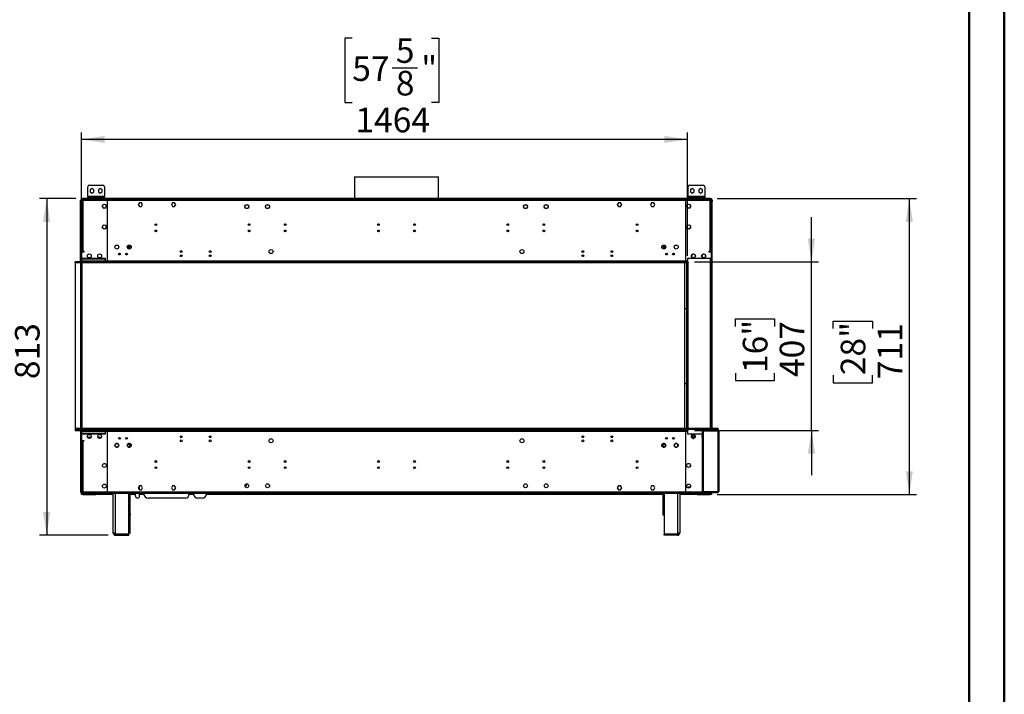
# Model space of a CAD drawing. Units: millimetres. Extents: x 1 to 3572, y -3 to 5046.
# Drawn here: x 1193 to 3571, y 1627 to 3256 of the extents above; entities that cross this region are included whole.
import ezdxf

# ---------------------------------------------------------------- set-up
doc = ezdxf.new("R2010")
doc.units = ezdxf.units.MM
doc.header["$LTSCALE"] = 17
doc.layers.add('FORMAT', color=7, linetype='Continuous')
doc.styles.add('SLDTEXTSTYLE0', font='TXT', dxfattribs={"width": 0.75})
doc.dimstyles.new('SLDDIMSTYLE1', dxfattribs={"dimtxt": 59.5, "dimasz": 56.134, "dimexe": 0, "dimexo": 0.0625, "dimgap": 14.875, "dimtad": 1, "dimdec": 0, "dimrnd": 1e-09, "dimzin": 12, "dimdsep": 46, "dimtxsty": 'SLDTEXTSTYLE0', "dimsah": 1, "dimcen": 0.09, "dimadec": 0, "dimazin": 3, "dimtfac": 1, "dimtdec": 0, "dimtmove": 0, "dimatfit": 0, "dimfxl": 1, "dimfrac": 2, "dimtolj": 1, "dimtzin": 12, "dimarcsym": 0})
doc.dimstyles.new('SLDDIMSTYLE2', dxfattribs={"dimtxt": 59.5, "dimasz": 56.134, "dimexe": 0, "dimexo": 0.0625, "dimgap": 14.875, "dimtad": 1, "dimdec": 0, "dimrnd": 1e-09, "dimzin": 12, "dimdsep": 46, "dimtxsty": 'SLDTEXTSTYLE0', "dimsah": 1, "dimcen": 0.09, "dimadec": 0, "dimazin": 3, "dimtfac": 1, "dimtdec": 0, "dimtofl": 0, "dimtmove": 0, "dimatfit": 3, "dimfxl": 1, "dimfrac": 2, "dimtolj": 1, "dimtzin": 12, "dimarcsym": 0})

# ---------------------------------------------------------------- blocks, each defined once
blk = doc.blocks.new('_D_8')
at = {"layer": 'FORMAT'}
for p, q in [((2878.1, 2824.2), (3358.9, 2824.2)), ((3341.9, 2824.2), (3341.9, 2109.7)), ((3158.4, 2510.2), (3158.4, 2528.3)), ((3158.4, 2528.3), (3252.9, 2528.3)), ((3252.9, 2528.3), (3252.9, 2510.2)), ((3158.4, 2397.7), (3158.4, 2379.6)), ((3158.4, 2379.6), (3252.9, 2379.6)), ((3252.9, 2379.6), (3252.9, 2397.7)), ((2878.1, 2109.7), (3358.9, 2109.7))]:
    blk.add_line(p, q, dxfattribs=at)
for points in [[(3341.9, 2824.2), (3333.3, 2768), (3350.5, 2768)], [(3341.9, 2109.7), (3350.5, 2165.8), (3333.3, 2165.8)]]:
    blk.add_solid(points, dxfattribs=at)
at = {"layer": 'FORMAT', "char_height": 59.5, "attachment_point": 1, "rotation": 90, "style": 'SLDTEXTSTYLE0'}
for s, insert in [('28"', (3176.2, 2397.7)), ('711', (3265.2, 2388))]:
    blk.add_mtext(s, dxfattribs=dict(at, insert=insert))
blk = doc.blocks.new('_D_9')
at = {"layer": 'FORMAT'}
for p, q in [((1328.6, 2824.2), (1241.5, 2824.2)), ((1258.5, 2824.2), (1258.5, 2011.1)), ((1075, 2510.4), (1075, 2528.5)), ((1075, 2528.5), (1169.5, 2528.5)), ((1169.5, 2528.5), (1169.5, 2510.4)), ((1075, 2397.9), (1075, 2379.8)), ((1075, 2379.8), (1169.5, 2379.8)), ((1169.5, 2379.8), (1169.5, 2397.9)), ((1407.4, 2011.1), (1241.5, 2011.1))]:
    blk.add_line(p, q, dxfattribs=at)
for points in [[(1258.5, 2824.2), (1249.8, 2768), (1267.1, 2768)], [(1258.5, 2011.1), (1267.1, 2067.2), (1249.8, 2067.2)]]:
    blk.add_solid(points, dxfattribs=at)
at = {"layer": 'FORMAT', "char_height": 59.5, "attachment_point": 1, "rotation": 90, "style": 'SLDTEXTSTYLE0'}
for s, insert in [('32"', (1092.8, 2397.9)), ('813', (1181.8, 2388.2))]:
    blk.add_mtext(s, dxfattribs=dict(at, insert=insert))
blk = doc.blocks.new('_D_10')
at = {"layer": 'FORMAT'}
for p, q in [((3105.5, 2671.2), (3105.5, 2779.1)), ((2823.1, 2671.2), (3122.5, 2671.2)), ((3105.5, 2264.2), (3105.5, 2671.2)), ((2922.1, 2515.4), (2922.1, 2533.5)), ((2922.1, 2533.5), (3016.5, 2533.5)), ((3016.5, 2533.5), (3016.5, 2515.4)), ((2922.1, 2402.9), (2922.1, 2384.8)), ((3016.5, 2384.8), (3016.5, 2402.9)), ((2922.1, 2384.8), (3016.5, 2384.8)), ((2823.1, 2264.2), (3122.5, 2264.2)), ((3105.5, 2264.2), (3105.5, 2156.2))]:
    blk.add_line(p, q, dxfattribs=at)
for points in [[(3105.5, 2671.2), (3114.2, 2727.3), (3096.9, 2727.3)], [(3105.5, 2264.2), (3096.9, 2208), (3114.2, 2208)]]:
    blk.add_solid(points, dxfattribs=at)
at = {"layer": 'FORMAT', "char_height": 59.5, "attachment_point": 1, "rotation": 90, "style": 'SLDTEXTSTYLE0'}
for s, insert in [('16"', (2939.8, 2402.9)), ('407', (3028.8, 2393.2))]:
    blk.add_mtext(s, dxfattribs=dict(at, insert=insert))
blk = doc.blocks.new('_D_11')
at = {"layer": 'FORMAT'}
for p, q in [((1996.4, 3211.7), (1978.3, 3211.7)), ((1978.3, 3211.7), (1978.3, 3056.1)), ((2187.7, 3211.7), (2205.8, 3211.7)), ((2205.8, 3211.7), (2205.8, 3056.1)), ((2093, 3140), (2154.4, 3140)), ((1978.3, 3056.1), (1996.4, 3056.1)), ((2205.8, 3056.1), (2187.7, 3056.1)), ((1342.4, 2283.2), (1342.4, 2984.1)), ((2806.1, 2686.2), (2806.1, 2984.1)), ((2806.1, 2967.1), (1342.4, 2967.1))]:
    blk.add_line(p, q, dxfattribs=at)
for points in [[(1342.4, 2967.1), (1398.5, 2958.4), (1398.5, 2975.7)], [(2806.1, 2967.1), (2750, 2975.7), (2750, 2958.4)]]:
    blk.add_solid(points, dxfattribs=at)
at = {"layer": 'FORMAT', "char_height": 59.5, "attachment_point": 1, "style": 'SLDTEXTSTYLE0'}
for s, insert in [('5', (2101.7, 3211.5)), ('57', (1996.4, 3168)), ('"', (2163.1, 3168)), ('8', (2101.7, 3132.8)), ('1464', (2004.1, 3043.8))]:
    blk.add_mtext(s, dxfattribs=dict(at, insert=insert))

msp = doc.modelspace()

# ---------------------------------------------------------------- linework, layer by layer
at = {"color": 7, "linetype": 'Continuous', "lineweight": 50}
for p, q in [((3571.3, -2.5), (3571.3, 5046.5)), ((3486.3, 88.7), (3486.3, 4961.3))]:
    msp.add_line(p, q, dxfattribs=at)
at = {"color": 7, "linetype": 'Continuous', "lineweight": 25}
for p, q in [((1361.9, 2856.7), (1393.9, 2856.7)), ((2001.8, 2876.7), (2001.8, 2824.2)), ((2001.8, 2876.7), (2197.3, 2876.7)), ((2197.3, 2876.7), (2205, 2876.7)), ((2205, 2824.2), (2205, 2876.7)), ((2811.8, 2856.7), (2843.8, 2856.7)), ((1357.9, 2829.2), (1357.9, 2852.7)), ((1367.9, 2848.2), (1363.3, 2845.5)), ((1363.3, 2845.5), (1363.3, 2840.3)), ((1363.3, 2840.3), (1367.9, 2837.7)), ((1372.4, 2845.5), (1367.9, 2848.2)), ((1367.9, 2837.7), (1372.4, 2840.3)), ((1372.4, 2840.3), (1372.4, 2845.5)), ((1387.9, 2848.2), (1383.3, 2845.5)), ((1383.3, 2845.5), (1383.3, 2840.3)), ((1383.3, 2840.3), (1387.9, 2837.7)), ((1392.4, 2845.5), (1387.9, 2848.2)), ((1387.9, 2837.7), (1392.4, 2840.3)), ((1392.4, 2840.3), (1392.4, 2845.5)), ((1397.9, 2852.7), (1397.9, 2829.2)), ((2807.8, 2829.2), (2807.8, 2852.7)), ((2817.8, 2848.2), (2813.3, 2845.5)), ((2813.3, 2845.5), (2813.3, 2840.3)), ((2813.3, 2840.3), (2817.8, 2837.7)), ((2822.4, 2845.5), (2817.8, 2848.2)), ((2817.8, 2837.7), (2822.4, 2840.3)), ((2822.4, 2840.3), (2822.4, 2845.5)), ((2837.8, 2848.2), (2833.3, 2845.5)), ((2833.3, 2845.5), (2833.3, 2840.3)), ((2833.3, 2840.3), (2837.8, 2837.7)), ((2842.4, 2845.5), (2837.8, 2848.2)), ((2837.8, 2837.7), (2842.4, 2840.3)), ((2842.4, 2840.3), (2842.4, 2845.5)), ((2847.8, 2852.7), (2847.8, 2829.2)), ((1341.9, 2819.2), (1339.9, 2819.2)), ((1339.9, 2672.7), (1339.9, 2819.2)), ((1341.9, 2672.7), (1341.9, 2819.2)), ((1345.9, 2822.7), (1342.4, 2822.7)), ((1342.4, 2820.7), (1342.4, 2822.7)), ((1342.4, 2820.7), (1345.9, 2820.7)), ((1344.4, 2820.6), (1342.4, 2820.6)), ((1342.4, 2820.6), (1342.4, 2819.2)), ((1342.4, 2819.2), (1342.4, 2697.2)), ((1342.4, 2819.2), (1345.9, 2819.2)), ((1342.6, 2823.2), (1342.6, 2824.2)), ((1342.6, 2824.2), (1345.6, 2824.2)), ((1345.6, 2823.2), (1342.6, 2823.2)), ((1342.6, 2823.2), (1342.6, 2822.7)), ((1344.4, 2820.6), (1344.4, 2819.2)), ((1345.6, 2824.2), (1345.6, 2823.2)), ((2861.1, 2824.2), (1345.6, 2824.2)), ((2861.1, 2823.2), (1345.6, 2823.2)), ((1345.7, 2820.7), (1345.7, 2819.2)), ((1345.9, 2822.7), (1345.9, 2819.2)), ((1404.6, 2822.7), (1345.9, 2822.7)), ((1404.6, 2819.2), (1345.9, 2819.2)), ((1345.9, 2819.2), (1345.9, 2697.2)), ((1397.9, 2829.2), (1357.9, 2829.2)), ((1357.9, 2829.2), (1357.9, 2826.7)), ((1357.9, 2824.2), (1357.9, 2826.7)), ((1357.9, 2826.7), (1361.9, 2826.7)), ((1361.9, 2826.7), (1361.9, 2824.2)), ((1361.9, 2826.7), (1393.9, 2826.7)), ((1393.3, 2807), (1393.3, 2804.3)), ((1393.9, 2824.2), (1393.9, 2826.7)), ((1393.9, 2826.7), (1397.9, 2826.7)), ((1396.8, 2810.3), (1394.4, 2808.9)), ((1397.9, 2826.7), (1397.9, 2829.2)), ((1397.9, 2826.7), (1397.9, 2824.2)), ((1401.4, 2808.9), (1399, 2810.3)), ((1402.4, 2804.3), (1402.4, 2807)), ((1404.6, 2822.7), (1404.6, 2819.2)), ((1405.1, 2822.7), (1404.6, 2822.7)), ((1405.1, 2820.7), (1404.6, 2820.7)), ((1404.6, 2819.2), (1404.6, 2805.5)), ((1405.1, 2819.2), (1404.6, 2819.2)), ((1405.1, 2819.1), (1404.6, 2819.1)), ((2801.6, 2822.7), (1405.1, 2822.7)), ((1405.1, 2819.2), (1405.1, 2822.7)), ((2801.6, 2819.2), (1405.1, 2819.2)), ((1405.1, 2805.5), (1405.1, 2819.2)), ((1482.3, 2814.2), (1479.6, 2809.7)), ((1479.6, 2809.7), (1482.3, 2805.1)), ((1487.5, 2814.2), (1482.3, 2814.2)), ((1490.2, 2809.7), (1487.5, 2814.2)), ((1487.5, 2805.1), (1490.2, 2809.7)), ((1562.3, 2814.2), (1559.6, 2809.7)), ((1559.6, 2809.7), (1562.3, 2805.1)), ((1567.5, 2814.2), (1562.3, 2814.2)), ((1570.2, 2809.7), (1567.5, 2814.2)), ((1567.5, 2805.1), (1570.2, 2809.7)), ((1737.3, 2806), (1738.6, 2808.3)), ((1740.5, 2809.4), (1743.3, 2809.4)), ((1745.2, 2808.3), (1746.5, 2806)), ((1787.3, 2806), (1788.6, 2808.3)), ((1790.5, 2809.4), (1793.3, 2809.4)), ((1795.2, 2808.3), (1796.5, 2806)), ((2001.8, 2823.2), (2001.8, 2822.7)), ((2205, 2822.7), (2205, 2823.2)), ((2410.3, 2806), (2411.6, 2808.3)), ((2413.5, 2809.4), (2416.3, 2809.4)), ((2418.2, 2808.3), (2419.5, 2806)), ((2460.3, 2806), (2461.6, 2808.3)), ((2463.5, 2809.4), (2466.3, 2809.4)), ((2468.2, 2808.3), (2469.5, 2806)), ((2639.3, 2814.2), (2636.6, 2809.7)), ((2636.6, 2809.7), (2639.3, 2805.1)), ((2644.5, 2814.2), (2639.3, 2814.2)), ((2647.2, 2809.7), (2644.5, 2814.2)), ((2644.5, 2805.1), (2647.2, 2809.7)), ((2719.3, 2814.2), (2716.6, 2809.7)), ((2716.6, 2809.7), (2719.3, 2805.1)), ((2724.5, 2814.2), (2719.3, 2814.2)), ((2727.2, 2809.7), (2724.5, 2814.2)), ((2724.5, 2805.1), (2727.2, 2809.7)), ((2801.6, 2822.7), (2801.6, 2819.2)), ((2802.1, 2822.7), (2801.6, 2822.7)), ((2801.6, 2820.7), (2802.1, 2820.7)), ((2801.6, 2819.2), (2801.6, 2805.5)), ((2801.6, 2819.2), (2802.1, 2819.2)), ((2801.6, 2819.1), (2802.1, 2819.1)), ((2860.9, 2822.7), (2802.1, 2822.7)), ((2802.1, 2819.2), (2802.1, 2822.7)), ((2860.9, 2819.2), (2802.1, 2819.2)), ((2802.1, 2805.5), (2802.1, 2819.2)), ((2804.3, 2807), (2804.3, 2804.3)), ((2807.8, 2810.3), (2805.4, 2808.9)), ((2847.8, 2829.2), (2807.8, 2829.2)), ((2807.8, 2829.2), (2807.8, 2826.7)), ((2807.8, 2824.2), (2807.8, 2826.7)), ((2807.8, 2826.7), (2811.8, 2826.7)), ((2812.4, 2808.9), (2810, 2810.3)), ((2811.8, 2826.7), (2811.8, 2824.2)), ((2811.8, 2826.7), (2843.8, 2826.7)), ((2813.4, 2804.3), (2813.4, 2807)), ((2843.8, 2824.2), (2843.8, 2826.7)), ((2843.8, 2826.7), (2847.8, 2826.7)), ((2847.8, 2826.7), (2847.8, 2829.2)), ((2847.8, 2826.7), (2847.8, 2824.2)), ((2860.9, 2819.2), (2860.9, 2822.7)), ((2864.4, 2822.7), (2860.9, 2822.7)), ((2860.9, 2820.7), (2864.4, 2820.7)), ((2860.9, 2697.2), (2860.9, 2819.2)), ((2860.9, 2819.2), (2864.4, 2819.2)), ((2861.1, 2823.2), (2861.1, 2824.2)), ((2861.1, 2824.2), (2864.1, 2824.2)), ((2864.1, 2823.2), (2861.1, 2823.2)), ((2861.1, 2819.2), (2861.1, 2820.7)), ((2862.4, 2820.6), (2862.4, 2819.2)), ((2862.4, 2820.6), (2864.4, 2820.6)), ((2863.9, 2820.6), (2863.9, 2820.7)), ((2864.1, 2824.2), (2864.1, 2823.2)), ((2864.1, 2822.7), (2864.1, 2823.2)), ((2864.1, 2820.6), (2864.1, 2820.6)), ((2864.4, 2820.7), (2864.4, 2822.7)), ((2864.4, 2820.6), (2864.4, 2819.2)), ((2864.4, 2697.2), (2864.4, 2819.2)), ((2864.9, 2820.7), (2865.9, 2820.7)), ((2864.9, 2820.4), (2864.9, 2820.7)), ((2865.9, 2820.4), (2864.9, 2820.4)), ((2864.9, 2818), (2864.9, 2820.4)), ((2864.9, 2818), (2865.9, 2818)), ((2864.9, 2817.3), (2864.9, 2818)), ((2865.9, 2817.3), (2864.9, 2817.3)), ((2864.9, 2817.3), (2864.9, 2268.7)), ((2865.9, 2820.7), (2865.9, 2820.4)), ((2865.9, 2820.4), (2865.9, 2818)), ((2865.9, 2818), (2865.9, 2817.3)), ((2865.9, 2268.7), (2865.9, 2817.3)), ((1394.4, 2802.4), (1396.8, 2801)), ((1399, 2801), (1401.4, 2802.4)), ((1404.6, 2805.5), (1405.1, 2805.5)), ((1405.1, 2805), (1404.6, 2805)), ((1404.6, 2805), (1404.6, 2787.8)), ((1404.6, 2787.8), (1405.1, 2787.8)), ((1405.1, 2787.3), (1404.6, 2787.3)), ((1404.6, 2787.3), (1404.6, 2721.4)), ((1405.1, 2787.8), (1405.1, 2805)), ((1405.1, 2721.4), (1405.1, 2787.3)), ((1482.3, 2805.1), (1487.5, 2805.1)), ((1562.3, 2805.1), (1567.5, 2805.1)), ((1738.6, 2801.4), (1737.3, 2803.8)), ((1743.3, 2800.3), (1740.5, 2800.3)), ((1746.5, 2803.8), (1745.2, 2801.4)), ((1788.6, 2801.4), (1787.3, 2803.8)), ((1793.3, 2800.3), (1790.5, 2800.3)), ((1796.5, 2803.8), (1795.2, 2801.4)), ((2411.6, 2801.4), (2410.3, 2803.8)), ((2416.3, 2800.3), (2413.5, 2800.3)), ((2419.5, 2803.8), (2418.2, 2801.4)), ((2461.6, 2801.4), (2460.3, 2803.8)), ((2466.3, 2800.3), (2463.5, 2800.3)), ((2469.5, 2803.8), (2468.2, 2801.4)), ((2639.3, 2805.1), (2644.5, 2805.1)), ((2719.3, 2805.1), (2724.5, 2805.1)), ((2801.6, 2805.5), (2802.1, 2805.5)), ((2801.6, 2805), (2801.6, 2787.8)), ((2802.1, 2805), (2801.6, 2805)), ((2801.6, 2787.8), (2802.1, 2787.8)), ((2802.1, 2787.3), (2801.6, 2787.3)), ((2801.6, 2787.3), (2801.6, 2721.4)), ((2802.1, 2787.8), (2802.1, 2805)), ((2802.1, 2721.4), (2802.1, 2787.3)), ((2805.4, 2802.4), (2807.8, 2801)), ((2810, 2801), (2812.4, 2802.4)), ((1396.8, 2760.3), (1394.4, 2758.9)), ((1401.4, 2758.9), (1399, 2760.3)), ((2807.8, 2760.3), (2805.4, 2758.9)), ((2812.4, 2758.9), (2810, 2760.3)), ((1393.3, 2757), (1393.3, 2754.3)), ((1394.4, 2752.4), (1396.8, 2751)), ((1399, 2751), (1401.4, 2752.4)), ((1402.4, 2754.3), (1402.4, 2757)), ((1405.1, 2742.3), (1404.6, 2742.3)), ((1405.1, 2742.2), (1404.6, 2742.2)), ((1405.1, 2740.7), (1404.6, 2740.7)), ((2801.6, 2742.3), (2802.1, 2742.3)), ((2801.6, 2742.2), (2802.1, 2742.2)), ((2801.6, 2740.7), (2802.1, 2740.7)), ((2804.3, 2757), (2804.3, 2754.3)), ((2805.4, 2752.4), (2807.8, 2751)), ((2810, 2751), (2812.4, 2752.4)), ((2813.4, 2754.3), (2813.4, 2757)), ((1404.6, 2721.4), (1405.1, 2721.4)), ((1405.1, 2720.9), (1404.6, 2720.9)), ((1404.6, 2720.9), (1404.6, 2673.2)), ((1405.1, 2673.2), (1405.1, 2720.9)), ((2801.6, 2721.4), (2802.1, 2721.4)), ((2801.6, 2720.9), (2801.6, 2673.2)), ((2802.1, 2720.9), (2801.6, 2720.9)), ((2802.1, 2673.2), (2802.1, 2720.9)), ((1341.9, 2709.2), (1342.4, 2709.2)), ((1342.4, 2707.2), (1341.9, 2707.2)), ((1345.9, 2697.2), (1342.4, 2697.2)), ((1342.4, 2697.2), (1342.4, 2695.2)), ((1342.4, 2695.2), (1342.4, 2672.7)), ((1347.9, 2695.2), (1342.4, 2695.2)), ((1344.4, 2697.2), (1344.4, 2695.2)), ((1345.9, 2697.2), (1347.9, 2697.2)), ((1347.9, 2697.2), (1347.9, 2695.2)), ((1405.1, 2709.2), (1404.6, 2709.1)), ((1433.4, 2688.3), (1433.4, 2692)), ((1453.2, 2706.7), (1459.6, 2706.7)), ((1453.6, 2709.2), (1459.6, 2709.2)), ((1459.6, 2709.2), (1459.6, 2706.7)), ((1459.6, 2704.2), (1459.6, 2706.7)), ((1459.6, 2702.8), (1459.6, 2704.2)), ((2747.1, 2709.2), (2753.2, 2709.2)), ((2747.1, 2709.2), (2747.1, 2706.7)), ((2747.1, 2706.7), (2753.6, 2706.7)), ((2747.1, 2706.7), (2747.1, 2704.2)), ((2747.1, 2704.2), (2747.1, 2702.8)), ((2773.4, 2692), (2773.4, 2688.3)), ((2801.6, 2704.7), (2802.1, 2704.7)), ((2817.1, 2689.1), (2815.8, 2686.8)), ((2821.8, 2690.2), (2819, 2690.2)), ((2825, 2686.8), (2823.7, 2689.1)), ((2842.1, 2689.1), (2840.8, 2686.8)), ((2846.8, 2690.2), (2844, 2690.2)), ((2850, 2686.8), (2848.7, 2689.1)), ((2858.9, 2697.2), (2860.9, 2697.2)), ((2858.9, 2695.2), (2858.9, 2697.2)), ((2860.4, 2696.6), (2858.9, 2696.6)), ((2864.4, 2695.2), (2858.9, 2695.2)), ((2864.4, 2697.2), (2860.9, 2697.2)), ((2864.4, 2679.2), (2864.4, 2695.2)), ((1326.9, 2669.2), (1326.9, 2671.2)), ((2806.1, 2671.2), (1326.9, 2671.2)), ((2806.1, 2669.2), (1326.9, 2669.2)), ((1326.9, 2669.2), (1326.9, 2268.7)), ((1341.9, 2672.7), (1339.9, 2672.7)), ((1342.4, 2672.7), (1342.4, 2671.2)), ((1400.1, 2672.7), (1342.4, 2672.7)), ((1343.4, 2669.2), (1343.4, 2268.7)), ((1400.6, 2679.2), (1344.4, 2679.2)), ((1344.4, 2679.2), (1344.4, 2678.7)), ((1344.4, 2678.7), (1400.6, 2678.7)), ((1348.4, 2679.2), (1348.4, 2678.7)), ((1350.4, 2679.2), (1350.4, 2678.7)), ((1400.6, 2678.2), (1400.1, 2678.2)), ((1400.1, 2678.2), (1400.1, 2672.7)), ((1400.1, 2671.2), (1400.1, 2672.7)), ((1400.6, 2678.7), (1400.6, 2679.2)), ((1400.6, 2672.7), (1400.6, 2678.2)), ((2806.1, 2672.7), (1400.6, 2672.7)), ((1400.6, 2672.7), (1400.6, 2671.2)), ((1404.6, 2673.2), (1405.1, 2673.2)), ((2799.4, 2268.7), (2799.4, 2669.2)), ((2801.6, 2673.2), (2802.1, 2673.2)), ((2804.6, 2266.2), (2804.6, 2669.2)), ((2804.6, 2669.2), (2806.1, 2669.2)), ((2864.4, 2679.2), (2806.1, 2679.2)), ((2806.1, 2679.2), (2806.1, 2672.7)), ((2806.1, 2671.2), (2806.1, 2672.7)), ((2806.1, 2671.2), (2806.1, 2669.2)), ((2808.4, 2669.9), (2806.1, 2669.9)), ((2806.1, 2266.2), (2806.1, 2669.2)), ((2807.6, 2669.2), (2806.1, 2669.2)), ((2807.6, 2669.2), (2808.4, 2669.2)), ((2808.4, 2669.2), (2808.4, 2669.9)), ((2815.8, 2684.6), (2817.1, 2682.2)), ((2819, 2681.1), (2821.8, 2681.1)), ((2823.7, 2682.2), (2825, 2684.6)), ((2840.8, 2684.6), (2842.1, 2682.2)), ((2844, 2681.1), (2846.8, 2681.1)), ((2848.7, 2682.2), (2850, 2684.6)), ((2864.4, 2268.7), (2864.4, 2679.2)), ((2804.6, 2557.7), (2799.4, 2557.7)), ((2799.4, 2377.7), (2804.6, 2377.7)), ((2879.9, 2268.7), (1326.9, 2268.7)), ((1326.9, 2268.7), (1326.9, 2266.2)), ((1326.9, 2266.2), (1326.9, 2264.2)), ((1326.9, 2266.2), (2806.1, 2266.2)), ((2879.9, 2266.2), (1326.9, 2266.2)), ((1326.9, 2266.2), (1326.9, 2266.2)), ((1326.9, 2264.2), (2806.1, 2264.2)), ((1339.9, 2262.7), (1341.9, 2262.7)), ((1339.9, 2262.7), (1339.9, 2116.2)), ((1341.9, 2262.7), (1341.9, 2116.2)), ((1342.4, 2264.2), (1342.4, 2262.7)), ((1342.4, 2262.7), (1400.1, 2262.7)), ((1342.4, 2262.7), (1342.4, 2240.2)), ((1343.4, 2266.2), (1343.4, 2266.2)), ((1400.1, 2262.7), (1400.1, 2264.2)), ((1400.1, 2262.7), (1400.1, 2257.2)), ((1400.6, 2264.2), (1400.6, 2262.7)), ((1400.6, 2262.7), (2806.1, 2262.7)), ((1400.6, 2257.2), (1400.6, 2262.7)), ((1405.1, 2262.2), (1404.6, 2262.2)), ((1404.6, 2262.2), (1404.6, 2214.4)), ((1405.1, 2214.4), (1405.1, 2262.2)), ((2799.4, 2266.2), (2799.4, 2266.2)), ((2802.1, 2262.2), (2801.6, 2262.2)), ((2801.6, 2262.2), (2801.6, 2214.4)), ((2802.1, 2214.4), (2802.1, 2262.2)), ((2804.6, 2266.2), (2806.1, 2266.2)), ((2806.1, 2266.2), (2806.1, 2264.2)), ((2806.1, 2266.2), (2807.6, 2266.2)), ((2806.1, 2265.4), (2808.4, 2265.4)), ((2806.1, 2262.7), (2806.1, 2264.2)), ((2806.1, 2262.7), (2806.1, 2256.2)), ((2808.4, 2266.2), (2807.6, 2266.2)), ((2808.4, 2265.4), (2808.4, 2266.2)), ((2841.9, 2264.2), (2842.9, 2264.2)), ((2841.9, 2262.5), (2841.9, 2264.2)), ((2841.9, 2262.5), (2841.9, 2116.4)), ((2841.9, 2262.5), (2842.9, 2262.5)), ((2842.9, 2262.5), (2842.9, 2264.2)), ((2843, 2263.2), (2843, 2264.2)), ((2843.6, 2264.2), (2843, 2264.2)), ((2843.6, 2263.2), (2843, 2263.2)), ((2879.2, 2264.2), (2843.6, 2264.2)), ((2843.6, 2264.2), (2843.6, 2263.2)), ((2843.9, 2262.2), (2843.9, 2116.7)), ((2879.9, 2262.2), (2843.9, 2262.2)), ((2864.4, 2264.2), (2864.4, 2266.2)), ((2864.9, 2266.2), (2864.9, 2264.2)), ((2865.9, 2264.2), (2865.9, 2266.2)), ((2879.9, 2264.2), (2879.2, 2264.2)), ((2879.7, 2263.2), (2879.9, 2263.2)), ((2879.9, 2268.7), (2879.9, 2266.2)), ((2879.9, 2264.2), (2879.9, 2263.2)), ((2879.9, 2262.5), (2879.9, 2263.2)), ((2879.9, 2116.7), (2879.9, 2262.2)), ((2881.9, 2262.2), (2879.9, 2262.2)), ((2881.9, 2262.2), (2881.9, 2116.7)), ((1342.4, 2248.2), (1341.9, 2248.2)), ((1342.4, 2240.2), (1347.9, 2240.2)), ((1342.4, 2238.2), (1342.4, 2116.2)), ((1342.4, 2238.2), (1345.9, 2238.2)), ((1343.4, 2240.2), (1343.4, 2238.2)), ((1400.6, 2256.7), (1344.4, 2256.7)), ((1344.4, 2256.7), (1344.4, 2256.2)), ((1344.4, 2256.2), (1400.6, 2256.2)), ((1344.4, 2240.2), (1344.4, 2238.2)), ((1345.9, 2238.2), (1345.9, 2116.2)), ((1347.9, 2238.2), (1345.9, 2238.2)), ((1347.9, 2240.2), (1347.9, 2238.2)), ((1356.9, 2248.2), (1365.9, 2248.2)), ((1358.1, 2247.7), (1357.1, 2247.7)), ((1357.4, 2247.2), (1361.4, 2247.2)), ((1358.1, 2247.7), (1358.1, 2248.2)), ((1361.4, 2245.7), (1358.8, 2245.7)), ((1361.4, 2247.2), (1361.4, 2245.7)), ((1362.5, 2247.3), (1363, 2248.2)), ((1363.8, 2246.6), (1362.5, 2247.3)), ((1363.8, 2246.6), (1364.7, 2248.2)), ((1381.9, 2248.2), (1390.9, 2248.2)), ((1381.9, 2248), (1382.6, 2248)), ((1382.6, 2248), (1390.8, 2248)), ((1383.4, 2246), (1389.4, 2246)), ((1400.1, 2257.2), (1400.6, 2257.2)), ((1400.6, 2256.2), (1400.6, 2256.7)), ((1404.6, 2248.2), (1405.1, 2248.2)), ((1404.6, 2248), (1405.1, 2248)), ((1404.6, 2246), (1405.1, 2246)), ((1433.4, 2247), (1433.4, 2243.3)), ((1581.6, 2248.2), (1585.2, 2248.2)), ((1585.2, 2248), (1581.6, 2248)), ((1651.6, 2248.2), (1655.2, 2248.2)), ((1655.2, 2248), (1651.6, 2248)), ((2551.6, 2248.2), (2555.2, 2248.2)), ((2555.2, 2248), (2551.6, 2248)), ((2621.6, 2248.2), (2625.2, 2248.2)), ((2625.2, 2248), (2621.6, 2248)), ((2773.4, 2243.3), (2773.4, 2247)), ((2801.6, 2257.7), (2802.1, 2257.7)), ((2802.1, 2249.7), (2801.6, 2249.7)), ((2802.1, 2247.7), (2801.6, 2247.7)), ((2806.1, 2256.2), (2841.9, 2256.2)), ((2816.4, 2249.7), (2815.6, 2249.7)), ((2817.1, 2253.1), (2815.8, 2250.8)), ((2815.8, 2248.6), (2817.1, 2246.2)), ((2824.5, 2247.7), (2816.3, 2247.7)), ((2821.8, 2254.2), (2819, 2254.2)), ((2819, 2245.1), (2821.8, 2245.1)), ((2819.4, 2254.2), (2819.4, 2252.7)), ((2825, 2250.8), (2823.7, 2253.1)), ((2823.7, 2246.2), (2825, 2248.6)), ((2824.6, 2249.6), (2825.1, 2249.6)), ((2841.9, 2252.7), (2840.8, 2250.8)), ((2840.8, 2248.6), (2841.9, 2246.6)), ((1342.4, 2233.2), (1341.9, 2233.2)), ((1341.9, 2229.1), (1342.4, 2229.1)), ((1341.9, 2228.2), (1342.4, 2228.2)), ((1342.4, 2226.2), (1341.9, 2226.2)), ((1404.6, 2214.4), (1405.1, 2214.4)), ((1404.6, 2213.9), (1404.6, 2148.1)), ((1405.1, 2213.9), (1404.6, 2213.9)), ((1405.1, 2148.1), (1405.1, 2213.9)), ((1424.6, 2231.6), (1423.3, 2229.3)), ((1423.3, 2227.1), (1424.6, 2224.7)), ((1429.3, 2232.7), (1426.5, 2232.7)), ((1426.5, 2223.6), (1429.3, 2223.6)), ((1432.5, 2229.3), (1431.2, 2231.6)), ((1431.2, 2224.7), (1432.5, 2227.1)), ((1454.6, 2231.6), (1453.3, 2229.3)), ((1453.3, 2227.1), (1454.6, 2224.7)), ((1453.8, 2226.2), (1459.6, 2226.2)), ((1459.3, 2232.7), (1456.5, 2232.7)), ((1456.5, 2223.6), (1459.3, 2223.6)), ((1459.6, 2232.6), (1459.6, 2231.2)), ((1459.6, 2231.2), (1459.6, 2226.2)), ((1462.5, 2229.3), (1461.2, 2231.6)), ((1461.2, 2224.7), (1462.5, 2227.1)), ((2745.6, 2231.6), (2744.3, 2229.3)), ((2744.3, 2227.1), (2745.6, 2224.7)), ((2747.1, 2232.6), (2747.1, 2231.2)), ((2747.1, 2226.2), (2747.1, 2231.2)), ((2747.1, 2226.2), (2753, 2226.2)), ((2750.3, 2232.7), (2747.5, 2232.7)), ((2747.5, 2223.6), (2750.3, 2223.6)), ((2753.5, 2229.3), (2752.2, 2231.6)), ((2752.2, 2224.7), (2753.5, 2227.1)), ((2775.6, 2231.6), (2774.3, 2229.3)), ((2774.3, 2227.1), (2775.6, 2224.7)), ((2780.3, 2232.7), (2777.5, 2232.7)), ((2777.5, 2223.6), (2780.3, 2223.6)), ((2783.5, 2229.3), (2782.2, 2231.6)), ((2782.2, 2224.7), (2783.5, 2227.1)), ((2802.1, 2230.7), (2801.6, 2230.7)), ((2801.6, 2214.4), (2802.1, 2214.4)), ((2802.1, 2213.9), (2801.6, 2213.9)), ((2801.6, 2213.9), (2801.6, 2148.1)), ((2802.1, 2148.1), (2802.1, 2213.9)), ((2801.6, 2196.9), (2802.1, 2196.9)), ((2801.6, 2187.9), (2802.1, 2187.9)), ((1523.9, 2187.7), (1520.9, 2187.7)), ((1748.9, 2187.7), (1745.9, 2187.7)), ((1836.2, 2187.7), (1833.3, 2187.7)), ((2370.2, 2173.1), (2370.2, 2175.2)), ((2373.5, 2187.7), (2370.6, 2187.7)), ((2685.9, 2187.7), (2682.9, 2187.7)), ((2813.5, 2180.9), (2811.5, 2175.7)), ((1342.4, 2149.1), (1341.9, 2149.1)), ((1404.6, 2148.1), (1405.1, 2148.1)), ((1405.1, 2147.6), (1404.6, 2147.6)), ((1404.6, 2147.6), (1404.6, 2130.4)), ((1405.1, 2130.4), (1405.1, 2147.6)), ((2801.6, 2148.1), (2802.1, 2148.1)), ((2802.1, 2147.6), (2801.6, 2147.6)), ((2801.6, 2147.6), (2801.6, 2130.4)), ((2802.1, 2130.4), (2802.1, 2147.6)), ((1404.6, 2135.7), (1405.1, 2135.7)), ((1404.6, 2130.4), (1405.1, 2130.4)), ((1405.1, 2129.9), (1404.6, 2129.9)), ((1404.6, 2129.9), (1404.6, 2116.2)), ((1405.1, 2116.2), (1405.1, 2129.9)), ((1482.3, 2130.2), (1479.6, 2125.7)), ((1479.6, 2125.7), (1482.3, 2121.1)), ((1487.5, 2130.2), (1482.3, 2130.2)), ((1482.3, 2121.1), (1487.5, 2121.1)), ((1482.9, 2121.1), (1482.9, 2130.2)), ((1490.2, 2125.7), (1487.5, 2130.2)), ((1487.5, 2121.1), (1490.2, 2125.7)), ((1562.3, 2130.2), (1559.6, 2125.7)), ((1559.6, 2125.7), (1562.3, 2121.1)), ((1567.5, 2130.2), (1562.3, 2130.2)), ((1562.3, 2121.1), (1567.5, 2121.1)), ((1570.2, 2125.7), (1567.5, 2130.2)), ((1567.5, 2121.1), (1570.2, 2125.7)), ((1737.4, 2128.9), (1737.6, 2129)), ((2639.3, 2130.2), (2636.6, 2125.7)), ((2636.6, 2125.7), (2639.3, 2121.1)), ((2644.5, 2130.2), (2639.3, 2130.2)), ((2639.3, 2121.1), (2644.5, 2121.1)), ((2647.2, 2125.7), (2644.5, 2130.2)), ((2644.5, 2121.1), (2647.2, 2125.7)), ((2719.3, 2130.2), (2716.6, 2125.7)), ((2716.6, 2125.7), (2719.3, 2121.1)), ((2724.5, 2130.2), (2719.3, 2130.2)), ((2719.3, 2121.1), (2724.5, 2121.1)), ((2727.2, 2125.7), (2724.5, 2130.2)), ((2724.5, 2121.1), (2727.2, 2125.7)), ((2801.6, 2130.4), (2802.1, 2130.4)), ((2802.1, 2129.9), (2801.6, 2129.9)), ((2801.6, 2129.9), (2801.6, 2116.2)), ((2802.1, 2126.9), (2801.6, 2126.9)), ((2802.1, 2119.5), (2801.6, 2119.7)), ((2802.1, 2116.2), (2802.1, 2129.9)), ((2812.8, 2126.9), (2805, 2126.9)), ((2843.9, 2116.7), (2879.9, 2116.7)), ((2879.9, 2116.7), (2881.9, 2116.7)), ((1339.9, 2116.2), (1341.9, 2116.2)), ((1345.9, 2116.2), (1342.4, 2116.2)), ((1342.4, 2114.8), (1342.4, 2116.2)), ((1344.4, 2114.8), (1342.4, 2114.8)), ((1342.4, 2114.7), (1342.4, 2112.7)), ((1345.9, 2114.7), (1342.4, 2114.7)), ((1342.4, 2112.7), (1345.9, 2112.7)), ((1342.6, 2111.7), (1342.6, 2112.7)), ((1342.6, 2111.7), (1342.6, 2110.7)), ((1342.6, 2109.7), (1342.6, 2110.7)), ((1342.6, 2110.7), (1345.6, 2110.7)), ((1345.6, 2109.7), (1342.6, 2109.7)), ((1344.4, 2114.8), (1344.4, 2116.2)), ((1345.6, 2110.7), (1345.6, 2109.7)), ((1345.6, 2110.7), (1377.1, 2110.7)), ((1345.6, 2109.7), (1377.1, 2109.7)), ((1345.9, 2116.2), (1404.6, 2116.2)), ((1345.9, 2116.2), (1345.9, 2112.7)), ((1345.9, 2112.7), (1404.6, 2112.7)), ((1377.1, 2110.7), (1377.1, 2109.7)), ((1377.6, 2110.7), (1377.1, 2110.7)), ((1377.6, 2109.7), (1377.1, 2109.7)), ((1377.6, 2111.7), (1377.6, 2112.7)), ((1377.6, 2109.7), (1377.6, 2111.7)), ((1419.4, 2109.7), (1377.6, 2109.7)), ((1404.6, 2116.2), (1404.6, 2112.7)), ((1405.1, 2114.7), (1404.6, 2114.7)), ((1404.6, 2112.7), (1405.1, 2112.7)), ((1405.1, 2112.7), (1405.1, 2116.2)), ((1405.1, 2116.2), (2801.6, 2116.2)), ((1405.1, 2112.7), (2801.6, 2112.7)), ((1419.4, 2016.1), (1419.4, 2112.7)), ((1456.9, 2013.9), (1456.9, 2112.7)), ((1459.9, 2016.5), (1459.9, 2112.7)), ((1459.9, 2060.2), (1459.9, 2112.7)), ((1472.9, 2109.7), (1459.9, 2109.7)), ((1472.9, 2105.9), (1472.9, 2112.7)), ((1482.9, 2105.9), (1482.9, 2112.7)), ((1493.5, 2109.7), (1482.9, 2109.7)), ((1493.4, 2112.7), (1493.4, 2110.9)), ((1592.9, 2100.9), (1503.4, 2100.9)), ((1613.5, 2109.7), (1602.8, 2109.7)), ((1602.9, 2110.9), (1602.9, 2112.7)), ((1613.4, 2112.7), (1613.4, 2110.9)), ((1634.4, 2100.9), (1623.4, 2100.9)), ((2746.9, 2109.7), (1644.3, 2109.7)), ((1644.4, 2112.7), (1644.4, 2110.9)), ((2746.9, 2112.7), (2746.9, 2060.2)), ((2749.9, 2112.7), (2749.9, 2013.9)), ((2787.4, 2112.7), (2787.4, 2016.1)), ((2829.1, 2109.7), (2787.4, 2109.7)), ((2801.6, 2116.2), (2801.6, 2112.7)), ((2802.1, 2114.7), (2801.6, 2114.7)), ((2801.6, 2112.7), (2802.1, 2112.7)), ((2802.1, 2112.7), (2802.1, 2116.2)), ((2802.1, 2112.7), (2860.9, 2112.7)), ((2829.1, 2112.7), (2829.1, 2111.7)), ((2829.1, 2111.7), (2829.1, 2109.7)), ((2829.6, 2110.7), (2829.1, 2110.7)), ((2829.6, 2109.7), (2829.1, 2109.7)), ((2829.6, 2110.7), (2829.6, 2109.7)), ((2829.6, 2110.7), (2861.1, 2110.7)), ((2829.6, 2109.7), (2861.1, 2109.7)), ((2841.9, 2116.4), (2842.9, 2116.4)), ((2841.9, 2116.4), (2841.9, 2114.7)), ((2841.9, 2114.7), (2842.9, 2114.7)), ((2842.9, 2116.4), (2842.9, 2114.7)), ((2843, 2115.7), (2843, 2114.7)), ((2843.6, 2115.7), (2843, 2115.7)), ((2843.6, 2114.7), (2843, 2114.7)), ((2843.6, 2114.7), (2843.6, 2115.7)), ((2843.6, 2114.7), (2879.2, 2114.7)), ((2860.9, 2112.7), (2860.9, 2114.7)), ((2860.9, 2112.7), (2864.4, 2112.7)), ((2861.1, 2109.7), (2861.1, 2110.7)), ((2861.1, 2110.7), (2864.1, 2110.7)), ((2864.1, 2109.7), (2861.1, 2109.7)), ((2864.1, 2112.7), (2864.1, 2111.7)), ((2864.1, 2110.7), (2864.1, 2111.7)), ((2864.1, 2110.7), (2864.1, 2109.7)), ((2864.4, 2114.7), (2864.4, 2112.7)), ((2879.2, 2114.7), (2879.9, 2114.7)), ((2879.7, 2115.7), (2879.9, 2115.7)), ((2879.9, 2116.4), (2879.9, 2115.7)), ((2879.9, 2114.7), (2879.9, 2115.7)), ((1456.9, 2060.2), (1459.9, 2060.2)), ((1459.9, 2062.7), (1459.9, 2062.7)), ((1459.9, 2062.7), (1459.9, 2060.2)), ((1459.9, 2060.2), (1459.9, 2060.2)), ((2746.9, 2060.2), (2749.9, 2060.2)), ((1424.4, 2016.1), (1419.4, 2016.1)), ((1424.4, 2013.9), (1424.4, 2016.1)), ((1456.9, 2013.9), (1424.4, 2013.9)), ((1424.4, 2013.6), (1456.9, 2013.6)), ((1424.4, 2011.1), (1424.4, 2013.6)), ((1424.4, 2011.1), (1456.9, 2011.1)), ((1456.9, 2016.5), (1459.9, 2016.5)), ((1456.9, 2011.1), (1456.9, 2013.6)), ((2749.9, 2013.9), (2782.4, 2013.9)), ((2749.9, 2011.1), (2749.9, 2013.6)), ((2782.4, 2013.6), (2749.9, 2013.6)), ((2782.4, 2011.1), (2749.9, 2011.1)), ((2782.4, 2016.1), (2782.4, 2013.9)), ((2787.4, 2016.1), (2782.4, 2016.1)), ((2782.4, 2011.1), (2782.4, 2013.6))]:
    msp.add_line(p, q, dxfattribs=at)
at = {"color": 8, "linetype": 'Continuous', "lineweight": 25}
for p, q in [((1746.8, 2763.2), (1748, 2763.2)), ((1834.1, 2763.2), (1835.4, 2763.2)), ((2059.1, 2763.2), (2060.4, 2763.2)), ((2146.4, 2763.2), (2147.7, 2763.2)), ((2371.4, 2763.2), (2372.7, 2763.2)), ((2458.8, 2763.2), (2460, 2763.2)), ((1454.2, 2704.2), (1459.6, 2704.2)), ((2747.1, 2704.2), (2752.6, 2704.2)), ((2863.9, 2697.2), (2863.9, 2695.2)), ((1340.4, 2669.2), (1340.4, 2268.7)), ((2807.6, 2268.7), (2807.6, 2669.2)), ((2861.4, 2268.7), (2861.4, 2679.2)), ((1340.4, 2266.2), (1340.4, 2266.2)), ((1342.4, 2259.2), (1341.9, 2259.2)), ((2807.6, 2266.2), (2807.6, 2266.2)), ((2861.4, 2264.2), (2861.4, 2266.2)), ((2879.9, 2262.5), (2879.9, 2262.2)), ((1341.9, 2250.2), (1342.4, 2250.2)), ((1342.4, 2244.2), (1341.9, 2244.2)), ((1382.6, 2248), (1382.6, 2246.8)), ((1341.9, 2235.2), (1342.4, 2235.2)), ((1454.4, 2231.2), (1459.6, 2231.2)), ((2747.1, 2231.2), (2752.4, 2231.2)), ((1341.9, 2151.1), (1342.4, 2151.1)), ((2879.9, 2116.7), (2879.9, 2116.4)), ((1377.6, 2111.7), (1342.6, 2111.7)), ((1377.6, 2111.7), (1419.4, 2111.7)), ((1424.4, 2016.1), (1424.4, 2112.7)), ((1459.9, 2111.7), (1472.9, 2111.7)), ((1482.9, 2111.7), (1493.4, 2111.7)), ((1602.9, 2111.7), (1613.4, 2111.7)), ((1644.4, 2111.7), (2746.9, 2111.7)), ((2782.4, 2112.7), (2782.4, 2016.1)), ((2787.4, 2111.7), (2829.1, 2111.7)), ((2802.1, 2116.2), (2841.9, 2116.2)), ((2864.1, 2111.7), (2829.1, 2111.7)), ((2842.9, 2116.2), (2843.8, 2116.2))]:
    msp.add_line(p, q, dxfattribs=at)
at = {"color": 7, "linetype": 'Continuous', "lineweight": 25, "flags": 128}
for points in [[(1343.4, 2820.7), (1343.1, 2820.6), (1342.9, 2820.6)], [(2865, 2819.8), (2864.7, 2819.9), (2864.4, 2819.9)], [(1405.1, 2707.2), (1405, 2707.1), (1404.6, 2707)], [(2880.9, 2262.4), (2880.7, 2262.4), (2879.9, 2262.5)], [(1357, 2247.8), (1357.3, 2248), (1357.4, 2248.2)], [(1404.6, 2226.4), (1405.1, 2226.2), (1405.1, 2226.2)], [(2879.9, 2116.4), (2880.7, 2116.4), (2880.9, 2116.5)], [(1342.9, 2114.8), (1343.1, 2114.7), (1343.4, 2114.7)], [(1342.9, 2114.8), (1343.1, 2114.7), (1343.4, 2114.7)]]:
    msp.add_lwpolyline(points, dxfattribs=at)
at = {"color": 7, "linetype": 'Continuous', "lineweight": 25}
for centre, radius in [((1397.9, 2805.7), 4.75), ((1741.9, 2804.9), 4.75), ((1791.9, 2804.9), 4.75), ((2414.9, 2804.9), 4.75), ((2464.9, 2804.9), 4.75), ((2808.9, 2805.7), 4.75), ((1397.9, 2755.7), 4.75), ((1522.4, 2761.2), 2.1), ((1747.4, 2761.2), 2.1), ((1834.7, 2761.2), 2.1), ((2059.7, 2761.2), 2.1), ((2147.1, 2761.2), 2.1), ((2372.1, 2761.2), 2.1), ((2459.4, 2761.2), 2.1), ((2684.4, 2761.2), 2.1), ((2808.9, 2755.7), 4.75), ((1522.4, 2746.2), 2.1), ((1747.4, 2746.2), 2.1), ((1834.7, 2746.2), 2.1), ((2059.7, 2746.2), 2.1), ((2147.1, 2746.2), 2.1), ((2372.1, 2746.2), 2.1), ((2459.4, 2746.2), 2.1), ((2684.4, 2746.2), 2.1), ((1427.9, 2707.2), 4.75), ((1457.9, 2707.2), 4.75), ((2748.9, 2707.2), 4.75), ((2778.9, 2707.2), 4.75), ((1361.4, 2685.7), 4.75), ((1386.4, 2685.7), 4.75), ((1434.4, 2690.2), 2.1), ((1451.4, 2690.2), 2.1), ((1583.4, 2696.2), 2.1), ((1583.4, 2686.2), 2.1), ((1653.4, 2696.2), 2.1), ((1653.4, 2686.2), 2.1), ((1800.4, 2696.2), 4.75), ((2406.4, 2696.2), 4.75), ((2553.4, 2696.2), 2.1), ((2553.4, 2686.2), 2.1), ((2623.4, 2696.2), 2.1), ((2623.4, 2686.2), 2.1), ((2755.4, 2690.2), 2.1), ((2772.4, 2690.2), 2.1), ((2820.4, 2685.7), 4.75), ((2845.4, 2685.7), 4.75), ((1361.4, 2249.7), 4.75), ((1386.4, 2249.7), 4.75), ((1434.4, 2245.2), 2.1), ((1451.4, 2245.2), 2.1), ((1583.4, 2249.2), 2.1), ((1583.4, 2239.2), 2.1), ((1653.4, 2249.2), 2.1), ((1653.4, 2239.2), 2.1), ((1800.4, 2239.2), 4.75), ((2406.4, 2239.2), 4.75), ((2553.4, 2249.2), 2.1), ((2553.4, 2239.2), 2.1), ((2623.4, 2249.2), 2.1), ((2623.4, 2239.2), 2.1), ((2755.4, 2245.2), 2.1), ((2772.4, 2245.2), 2.1), ((2820.4, 2249.7), 4.75), ((1427.9, 2228.2), 4.75), ((1457.9, 2228.2), 4.75), ((2748.9, 2228.2), 4.75), ((2778.9, 2228.2), 4.75), ((1522.4, 2189.2), 2.1), ((1747.4, 2189.2), 2.1), ((1834.7, 2189.2), 2.1), ((2059.7, 2189.2), 2.1), ((2147.1, 2189.2), 2.1), ((2372.1, 2189.2), 2.1), ((2459.4, 2189.2), 2.1), ((2684.4, 2189.2), 2.1), ((1397.9, 2179.7), 4.75), ((1522.4, 2174.2), 2.1), ((1747.4, 2174.2), 2.1), ((1834.7, 2174.2), 2.1), ((2059.7, 2174.2), 2.1), ((2147.1, 2174.2), 2.1), ((2372.1, 2174.2), 2.1), ((2459.4, 2174.2), 2.1), ((2684.4, 2174.2), 2.1), ((2808.9, 2179.7), 4.75), ((1397.9, 2129.7), 4.75), ((1741.9, 2130.5), 4.75), ((1791.9, 2130.5), 4.75), ((2414.9, 2130.5), 4.75), ((2464.9, 2130.5), 4.75), ((2808.9, 2129.7), 4.75)]:
    msp.add_circle(centre, radius, dxfattribs=at)
for centre, radius, start, end in [((1361.9, 2852.7), 4, 90, 180), ((1393.9, 2852.7), 4, 0, 90), ((2811.8, 2852.7), 4, 90, 180), ((2843.8, 2852.7), 4, 0, 90), ((1343.4, 2819.2), 3.5, 106.6015, 180), ((1343.4, 2819.2), 1.5, 131.8103, 180), ((1345.7, 2817.7), 3, 90, 115.6793), ((2861.1, 2817.7), 3, 64.3207, 90), ((2863.9, 2819.7), 1, 64.1581, 90), ((2863.9, 2819.7), 2, 30, 75.5225), ((2863.9, 2819.7), 1, 0, 60), ((2864.4, 2819), 0.839, 50.2398, 87.5089), ((2860.4, 2692.6), 4, 40.5416, 90), ((1338.4, 2672.7), 1.5, 270, 0), ((1338.4, 2672.7), 3.5, 334.6231, 0), ((1338.4, 2262.7), 1.5, 0, 90), ((1338.4, 2262.7), 3.5, 0, 25.3769), ((1344.9, 2259.2), 3, 146.4427, 180), ((2844, 2269.7), 7.58, 254.003, 269.334), ((2844, 2264.3), 2.14, 239.5906, 267.7595), ((2836.3, 2262.1), 7.58, 0.666, 15.997), ((2841.8, 2262.1), 2.14, 2.2405, 30.4094), ((2876.1, 2262), 3.8, 3.2561, 35.6863), ((2879.9, 2262.2), 2, 360, 90), ((2879.9, 2262.2), 1, 360, 90), ((2879.8, 2260.3), 2.14, 59.5906, 87.7595), ((1344.9, 2244.2), 3, 146.4427, 180), ((2814.6, 2251.7), 2.1, 298.7401, 16.8654), ((2816.4, 2252.7), 3, 270, 0), ((2824.6, 2251.7), 2.1, 126.5066, 270), ((2845.4, 2249.7), 4.75, 137.4631, 180), ((2845.4, 2249.7), 4.75, 180, 222.5369), ((1405.9, 2230.2), 2, 231.3178, 247.9757), ((1737.4, 2133.9), 5, 271.7728, 14.5452), ((1737.4, 2133.9), 1.5, 277.2315, 7.3029), ((2844, 2109.1), 7.58, 90.666, 105.997), ((2844, 2114.5), 2.14, 92.2405, 120.4094), ((2836.3, 2116.8), 7.58, 344.003, 359.334), ((2841.8, 2116.7), 2.14, 329.5906, 357.7595), ((2876.1, 2116.9), 3.8, 324.3137, 356.7439), ((2879.9, 2116.7), 1, 270, 360), ((2879.9, 2116.7), 2, 270, 360), ((2879.8, 2118.5), 2.14, 272.2405, 300.4094), ((1343.4, 2116.2), 3.5, 180, 253.3985), ((1343.4, 2116.2), 1.5, 180, 228.1897), ((1477.9, 2105.9), 5, 180, 0), ((1503.4, 2110.9), 10, 180, 270), ((1592.9, 2110.9), 10, 270, 0), ((1623.4, 2110.9), 10, 180, 270), ((1634.4, 2110.9), 10, 270, 0), ((2863.9, 2115.7), 2, 284.4775, 330), ((1424.4, 2016.1), 5, 180, 270), ((1424.4, 2016.1), 2.5, 180, 270), ((2782.4, 2016.1), 2.5, 270, 360), ((2782.4, 2016.1), 5, 270, 360)]:
    msp.add_arc(centre, radius, start, end, dxfattribs=at)

# ---------------------------------------------------------------- dimensions: what is measured, and where the dimension line sits
at = {"layer": 'FORMAT'}
dim = msp.add_linear_dim(base=(1342.4, 2967.1), p1=(2806.1, 2669.2), p2=(1342.4, 2266.2), dimstyle='SLDDIMSTYLE2', dxfattribs=at)
dim.commit()
dim.dimension.update_dxf_attribs({"geometry": '_D_11', "text_midpoint": (2092, 2967.1), "dimtype": 160})
for base, p1, p2, dimstyle, picture, middle in [((1258.5, 2011.1), (1345.6, 2824.2), (1424.4, 2011.1), 'SLDDIMSTYLE2', '_D_9', (1258.5, 2454.2)), ((3341.8993722, 2109.6662978), (2861.1468472, 2824.1662978), (2861.1468472, 2109.6662978), 'SLDDIMSTYLE2', '_D_8', (3341.8993722, 2453.9151698)), ((3105.5, 2671.2), (2806.1, 2264.2), (2806.1, 2671.2), 'SLDDIMSTYLE1', '_D_10', (3105.5, 2459.2))]:
    dim = msp.add_linear_dim(base=base, p1=p1, p2=p2, angle=90, dimstyle=dimstyle, dxfattribs=at)
    dim.commit()
    dim.dimension.update_dxf_attribs({"geometry": picture, "text_midpoint": middle, "dimtype": 160})

doc.saveas('drawing.dxf')
